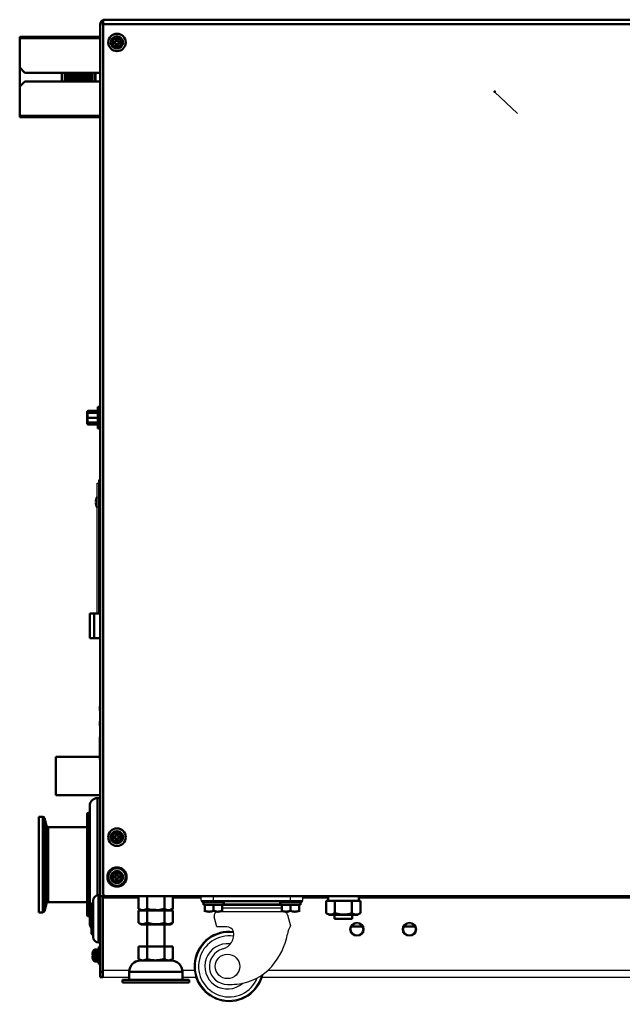
# Model space of a CAD drawing. Units: millimetres. Extents: x -970 to 1830, y -1190 to 790.
# Drawn here: x -272 to 73, y -522 to 41 of the extents above; entities that cross this region are included whole.
import ezdxf

# ---------------------------------------------------------------- set-up
doc = ezdxf.new("R2010")
doc.units = ezdxf.units.MM
doc.header["$LTSCALE"] = 2.648819
for name, color, linetype in [('NoLayerName_001', 7, 'Continuous'), ('NoLayerName_002', 7, 'Continuous'), ('NoLayerName_003', 7, 'Continuous'), ('NoLayerName_004', 7, 'Continuous'), ('NoLayerName_005', 7, 'Continuous'), ('NoLayerName_006', 7, 'Continuous')]:
    doc.layers.add(name, color=color, linetype=linetype)

# ---------------------------------------------------------------- blocks, each defined once
blk = doc.blocks.new('JZB_0002')
at = {"layer": 'NoLayerName_001', "color": 254, "linetype": 'Continuous', "lineweight": 50}
for p, q in [((0, 0), (7.29, 0)), ((30, 0), (37.29, 0))]:
    blk.add_line(p, q, dxfattribs=at)
blk = doc.blocks.new('ETC_0005')
at = {"layer": 'NoLayerName_001', "color": 7, "linetype": 'Continuous', "lineweight": 50}
blk.add_open_spline([(0, 2.5), (0.02, 1.89), (0.07, 1.06), (0.15, 0.23), (0.18, 0)], degree=3, knots=[0, 0, 0, 0, 1.82354, 2.506448, 2.506448, 2.506448, 2.506448], dxfattribs=at)
blk = doc.blocks.new('ETC_0006')
at = {"layer": 'NoLayerName_001', "color": 7, "linetype": 'Continuous', "lineweight": 50}
blk.add_open_spline([(0.07, 1.25), (0.05, 1.04), (0.03, 0.63), (0.01, 0.21), (0, 0)], degree=3, knots=[0, 0, 0, 0, 0.624995, 1.251782, 1.251782, 1.251782, 1.251782], dxfattribs=at)
blk = doc.blocks.new('JZB_0004')
at = {"layer": 'NoLayerName_001', "color": 7, "linetype": 'Continuous', "lineweight": 50}
for p, q in [((0, 8), (0, 0.9)), ((0, 8), (1.31, 8)), ((1.31, 8), (3.59, 8)), ((3.59, 8), (7.54, 8)), ((4.91, 8), (4.91, 0.9)), ((7.54, 8), (12.09, 8)), ((16.04, 8), (12.09, 8)), ((14.72, 8), (14.72, 0.9)), ((16.04, 8), (18.32, 8)), ((18.32, 8), (19.63, 8)), ((18.61, 8), (18.61, 10.5)), ((19.63, 8), (19.63, 0.9)), ((1.56, 0), (18.06, 0))]:
    blk.add_line(p, q, dxfattribs=at)
for points, knots in [([(0, 0.9), (0.43, 0.71), (1.23, 0.26), (3.01, -0.02), (4.15, 0.65), (4.91, 0.9)], [0, 0, 0, 0, 1.408921, 2.763579, 5.164642, 5.164642, 5.164642, 5.164642]), ([(4.91, 0.9), (6.09, 0.67), (8.89, -0.11), (12.28, 0.23), (14.3, 0.8), (14.72, 0.9)], [0, 0, 0, 0, 3.62693, 8.640727, 9.93806, 9.93806, 9.93806, 9.93806]), ([(14.72, 0.9), (15.15, 0.71), (15.95, 0.26), (17.73, -0.02), (18.87, 0.65), (19.63, 0.9)], [0, 0, 0, 0, 1.408921, 2.763579, 5.164642, 5.164642, 5.164642, 5.164642])]:
    blk.add_open_spline(points, degree=3, knots=knots, dxfattribs=at)
for name in ['ETC_0005', 'ETC_0006']:
    blk.add_blockref(name, (1.04, 8), dxfattribs=at)
blk = doc.blocks.new('JZB_0005')
at = {"layer": 'NoLayerName_001', "color": 7, "linetype": 'Continuous', "lineweight": 50}
for p, q in [((0, 6.5), (0, 5.5)), ((13, 5.5), (13, 6.5)), ((0, 5.5), (13, 5.5)), ((0.75, 5.5), (0.75, 4)), ((12.25, 4), (0.75, 4)), ((1.5, 4), (1.5, 0.06)), ((1.5, 4), (1.54, 4)), ((1.5, 0.06), (1.6, 0)), ((6.54, 4), (6.46, 4)), ((6.5, 4), (6.5, 0.5)), ((11.4, 0), (11.5, 0.06)), ((11.46, 4), (11.5, 4)), ((11.5, 4), (11.5, 0.06)), ((12.25, 4), (12.25, 5.5))]:
    blk.add_line(p, q, dxfattribs=at)
for points in [[(1.5, 0.5), (2.39, 0.36), (4.07, -0.24), (5.73, 0.36), (6.5, 0.5)], [(6.5, 0.5), (5.61, 0.36), (3.93, -0.24), (2.27, 0.36), (1.5, 0.5)], [(11.5, 0.5), (10.61, 0.36), (8.93, -0.24), (7.27, 0.36), (6.5, 0.5)], [(6.5, 0.5), (7.39, 0.36), (9.07, -0.24), (10.73, 0.36), (11.5, 0.5)]]:
    blk.add_open_spline(points, degree=3, knots=[0, 0, 0, 0, 2.714297, 5.078678, 5.078678, 5.078678, 5.078678], dxfattribs=at)
blk = doc.blocks.new('JZB_0006')
at = {"layer": 'NoLayerName_001', "color": 7, "linetype": 'Continuous', "lineweight": 50}
for p, q in [((0, 6.5), (0, 5.5)), ((13, 5.5), (13, 6.5)), ((0, 5.5), (13, 5.5)), ((0.75, 5.5), (0.75, 4)), ((12.25, 4), (0.75, 4)), ((1.5, 4), (1.54, 4)), ((1.5, 0.06), (1.5, 4)), ((1.5, 0.06), (1.6, 0)), ((6.46, 4), (6.54, 4)), ((6.5, 4), (6.5, 0.5)), ((6.5, 0.5), (9.18, 0.06)), ((9.18, 0.06), (11.5, 0.5)), ((11.4, 0), (11.5, 0.06)), ((11.46, 4), (11.5, 4)), ((11.5, 0.06), (11.5, 4)), ((12.25, 4), (12.25, 5.5))]:
    blk.add_line(p, q, dxfattribs=at)
for points in [[(6.5, 0.5), (5.61, 0.36), (3.93, -0.24), (2.27, 0.36), (1.5, 0.5)], [(1.5, 0.5), (2.39, 0.36), (4.07, -0.24), (5.73, 0.36), (6.5, 0.5)], [(11.5, 0.5), (10.61, 0.36), (8.93, -0.24), (7.27, 0.36), (6.5, 0.5)]]:
    blk.add_open_spline(points, degree=3, knots=[0, 0, 0, 0, 2.714297, 5.078678, 5.078678, 5.078678, 5.078678], dxfattribs=at)
blk = doc.blocks.new('JZB_0009')
at = {"layer": 'NoLayerName_002', "color": 250, "linetype": 'Continuous', "lineweight": 25}
for p, q in [((4.11, 57.7), (4.11, 60)), ((4.11, 57.7), (62.11, 57.7)), ((5.23, 60), (60.99, 60)), ((11.11, 57.7), (11.11, 60)), ((17.61, 57.14), (48.61, 57.14)), ((55.11, 57.7), (55.11, 60)), ((62.11, 57.7), (62.11, 60)), ((52.11, 51.18), (13.68, 51.18)), ((50.11, 54.83), (16.11, 54.83)), ((16.11, 53.49), (50.11, 53.49)), ((16.86, 55.68), (49.36, 55.68)), ((49.36, 55.59), (16.86, 55.59)), ((49.36, 55.4), (16.86, 55.4)), ((49.36, 55.37), (16.86, 55.37)), ((12.93, 42.71), (11.51, 48.4)), ((53.48, 49.52), (55.04, 43.27)), ((18.67, 42.71), (12.93, 42.71))]:
    blk.add_line(p, q, dxfattribs=at)
blk.add_circle((19.11, 20), 7, dxfattribs=at)
for centre, radius, start, end in [((13.68, 48.94), 2.24, 90, 194), ((51.36, 48.99), 2.19, 14, 90), ((20, 20), 20, 82.9093, 347.1123), ((20, 20), 19.42, 82.4156, 345.1782), ((14.1, 38.2), 8.53, 285.3941, 11.7078), ((18.67, 38.75), 3.96, 17.3654, 90.0001), ((73.02, 34.5), 20, 154.003, 168.8849), ((20, 20), 17.44, 81.5074, 337.8228), ((14.77, 45.94), 39.36, 318.772, 348.8849), ((19.11, 20), 12.96, 83.5097, 312.0395), ((19.11, 20), 10.35, 105.394, 270), ((21.81, 39.77), 30, 275.1625, 318.772), ((19.11, 69.65), 60, 270, 275.1625)]:
    blk.add_arc(centre, radius, start, end, dxfattribs=at)
blk = doc.blocks.new('JZB_0022')
at = {"layer": 'NoLayerName_004', "color": 190, "linetype": 'Continuous', "lineweight": 25}
for radius in [4, 3.32]:
    blk.add_circle((4, 4), radius, dxfattribs=at)
blk = doc.blocks.new('JZB_0023')
at = {"layer": 'NoLayerName_004', "color": 190, "linetype": 'Continuous', "lineweight": 25}
for radius in [4, 3.32]:
    blk.add_circle((4, 4), radius, dxfattribs=at)
blk = doc.blocks.new('JZB_0024')
at = {"layer": 'NoLayerName_001', "color": 7, "linetype": 'Continuous', "lineweight": 50}
for p, q in [((0, 8), (0, 0.9)), ((0, 8), (19.63, 8)), ((4.91, 8), (4.91, 0.9)), ((14.72, 8), (14.72, 0.9)), ((19.63, 8), (19.63, 0.9)), ((0, 0.9), (1.56, 0)), ((18.06, 0), (1.56, 0)), ((18.06, 0), (19.63, 0.9))]:
    blk.add_line(p, q, dxfattribs=at)
for points, knots in [([(0, 0.9), (0.43, 0.71), (1.23, 0.26), (3.01, -0.02), (4.15, 0.65), (4.91, 0.9)], [0, 0, 0, 0, 1.408921, 2.763579, 5.164642, 5.164642, 5.164642, 5.164642]), ([(4.91, 0.9), (6.09, 0.67), (8.89, -0.11), (12.28, 0.23), (14.3, 0.8), (14.72, 0.9)], [0, 0, 0, 0, 3.62693, 8.640727, 9.93806, 9.93806, 9.93806, 9.93806]), ([(14.72, 0.9), (15.15, 0.71), (15.95, 0.26), (17.73, -0.02), (18.87, 0.65), (19.63, 0.9)], [0, 0, 0, 0, 1.408921, 2.763579, 5.164642, 5.164642, 5.164642, 5.164642])]:
    blk.add_open_spline(points, degree=3, knots=knots, dxfattribs=at)
blk = doc.blocks.new('JZB_0026')
at = {"layer": 'NoLayerName_002', "color": 250, "linetype": 'Continuous', "lineweight": 25}
for p, q in [((4.11, 57.7), (4.11, 60)), ((4.11, 57.7), (62.11, 57.7)), ((5.23, 60), (60.99, 60)), ((11.11, 57.7), (11.11, 60)), ((17.61, 57.14), (48.61, 57.14)), ((55.11, 57.7), (55.11, 60)), ((62.11, 57.7), (62.11, 60)), ((52.11, 51.18), (13.68, 51.18)), ((50.11, 54.83), (16.11, 54.83)), ((16.11, 53.49), (50.11, 53.49)), ((16.86, 55.68), (49.36, 55.68)), ((49.36, 55.59), (16.86, 55.59)), ((49.36, 55.4), (16.86, 55.4)), ((49.36, 55.37), (16.86, 55.37)), ((12.93, 42.71), (11.51, 48.4)), ((53.48, 49.52), (55.04, 43.27)), ((18.67, 42.71), (12.93, 42.71))]:
    blk.add_line(p, q, dxfattribs=at)
blk.add_circle((19.11, 20), 7, dxfattribs=at)
for centre, radius, start, end in [((13.68, 48.94), 2.24, 90, 194), ((51.36, 48.99), 2.19, 14, 90), ((20, 20), 20, 82.9093, 347.1123), ((20, 20), 19.42, 82.4156, 345.1782), ((14.1, 38.2), 8.53, 285.3941, 11.7078), ((18.67, 38.75), 3.96, 17.3654, 90.0001), ((73.02, 34.5), 20, 154.003, 168.8849), ((20, 20), 17.44, 81.5074, 337.8228), ((14.77, 45.94), 39.36, 318.772, 348.8849), ((19.11, 20), 12.96, 83.5097, 312.0395), ((19.11, 20), 10.35, 105.394, 270), ((21.81, 39.77), 30, 275.1625, 318.772), ((19.11, 69.65), 60, 270, 275.1625)]:
    blk.add_arc(centre, radius, start, end, dxfattribs=at)
blk = doc.blocks.new('JZB_0027')
at = {"layer": 'NoLayerName_004', "color": 190, "linetype": 'Continuous', "lineweight": 25}
for p, q in [((0, 0), (0, 46.5)), ((57.12, 46.3), (0, 46.3)), ((20.19, 45.3), (0, 45.3)), ((56, 45.3), (39.81, 45.3)), ((55.5, 46.5), (55.5, 46.3)), ((70.5, 46.5), (70.5, 46.3)), ((99.5, 46.5), (99.5, 46.3)), ((522.12, 46.3), (112.88, 46.3)), ((128.47, 45.3), (114, 45.3)), ((114.5, 46.5), (114.5, 46.3)), ((330.47, 45.3), (146, 45.3)), ((383, 45.3), (348, 45.3)), ((513, 45.3), (387, 45.3)), ((521, 45.3), (517, 45.3)), ((520.5, 46.5), (520.5, 46.3)), ((535.5, 46.5), (535.5, 46.3)), ((564.5, 46.5), (564.5, 46.3)), ((577.88, 46.3), (635, 46.3)), ((595.19, 45.3), (579, 45.3)), ((579.5, 46.5), (579.5, 46.3)), ((635, 45.3), (614.81, 45.3)), ((635, 0), (635, 46.5)), ((0, 4.2), (14.87, 4.2)), ((45.13, 4.2), (52, 4.2)), ((94.23, 4.2), (517, 4.2)), ((559.23, 4.2), (589.87, 4.2)), ((620.13, 4.2), (635, 4.2)), ((14.8, 0), (0, 0)), ((52.91, 0), (45.2, 0)), ((517.91, 0), (90.87, 0)), ((589.8, 0), (555.87, 0)), ((635, 0), (620.2, 0))]:
    blk.add_line(p, q, dxfattribs=at)
blk = doc.blocks.new('JZB_0028')
at = {"layer": 'NoLayerName_004', "color": 8, "linetype": 'Continuous', "lineweight": 25}
for p, q in [((0, 74.5), (1.7, 74.5)), ((0, 0), (0, 74.5)), ((1, 76.5), (1.7, 76.5)), ((1, 0), (1, 76.5))]:
    blk.add_line(p, q, dxfattribs=at)
blk = doc.blocks.new('JZB_0029')
at = {"layer": 'NoLayerName_001', "color": 254, "linetype": 'Continuous', "lineweight": 50}
for p, q in [((0, 0), (0, 2.5)), ((0.1, 2.5), (0, 2.5)), ((0.1, 0), (0.1, 2.5)), ((0, 0), (0.1, 0))]:
    blk.add_line(p, q, dxfattribs=at)
blk = doc.blocks.new('JZB_0030')
at = {"layer": 'NoLayerName_001', "color": 254, "linetype": 'Continuous', "lineweight": 50}
for p, q in [((0, 0), (0, 2.5)), ((0.1, 2.5), (0, 2.5)), ((0.1, 0), (0.1, 2.5)), ((0, 0), (0.1, 0))]:
    blk.add_line(p, q, dxfattribs=at)
blk = doc.blocks.new('JZB_0031')
at = {"layer": 'NoLayerName_001', "color": 7, "linetype": 'Continuous', "lineweight": 50}
for p, q in [((0, 0), (0, 13)), ((0.1, 13), (0, 13)), ((0.1, 0), (0.1, 13)), ((0, 0), (0.1, 0))]:
    blk.add_line(p, q, dxfattribs=at)
blk = doc.blocks.new('JZB_0035')
at = {"layer": 'NoLayerName_001', "color": 8, "linetype": 'Continuous', "lineweight": 50}
for p, q in [((0, 0), (0, 14)), ((6, 14), (0, 14)), ((2.6, 14), (2.6, 0)), ((6, 0), (0, 0))]:
    blk.add_line(p, q, dxfattribs=at)
blk = doc.blocks.new('JZB_0036')
at = {"layer": 'NoLayerName_005', "color": 8, "linetype": 'Continuous', "lineweight": 50}
for p, q in [((1.6, 547.3), (1.6, 544.3)), ((0, 0), (0, 544.9)), ((1.6, 544.3), (1.8, 544.3)), ((0, 46.3), (2.8, 46.3)), ((1.6, 0), (1.6, 46.3)), ((2.6, 46.5), (2.6, 46.3)), ((0, 3), (1.6, 3)), ((1.6, 0), (0, 0))]:
    blk.add_line(p, q, dxfattribs=at)
for radius, start in [(2.6, 107.9202), (1, 143.1301)]:
    blk.add_arc((2.6, 544.9), radius, start, 180, dxfattribs=at)
blk = doc.blocks.new('JZB_0039')
at = {"layer": 'NoLayerName_001', "color": 250, "linetype": 'Continuous', "lineweight": 50}
for p, q in [((6, 74.45), (6, 18.91)), ((7.5, 74.45), (6, 74.45)), ((1.5, 2.95), (1.5, 69.95)), ((0, 65.25), (0, 7.65)), ((0.8, 66.05), (0.8, 6.85)), ((1.5, 66.05), (0.8, 66.05)), ((0.8, 6.85), (1.5, 6.85))]:
    blk.add_line(p, q, dxfattribs=at)
for centre, radius, start, end in [((6, 69.95), 4.5, 90, 180), ((0.8, 65.25), 0.8, 90, 180), ((0.8, 7.65), 0.8, 180, 270), ((6, 2.95), 4.5, 180, 220.9261)]:
    blk.add_arc(centre, radius, start, end, dxfattribs=at)
blk = doc.blocks.new('JZB_0041')
at = {"layer": 'NoLayerName_001', "color": 7, "linetype": 'Continuous', "lineweight": 50}
for p, q in [((4.64, 7.1), (5.36, 7.1)), ((4.64, 5.36), (4.64, 7.1)), ((5.36, 7.1), (5.36, 5.36)), ((2.9, 5.36), (4.64, 5.36)), ((2.9, 4.64), (2.9, 5.36)), ((4.64, 4.64), (2.9, 4.64)), ((4.64, 2.9), (4.64, 4.64)), ((5.36, 2.9), (4.64, 2.9)), ((5.36, 5.36), (7.1, 5.36)), ((5.36, 4.64), (5.36, 2.9)), ((7.1, 4.64), (5.36, 4.64)), ((7.1, 5.36), (7.1, 4.64))]:
    blk.add_line(p, q, dxfattribs=at)
for radius in [5, 3.5, 3.4, 2.46]:
    blk.add_circle((5, 5), radius, dxfattribs=at)
blk = doc.blocks.new('JZB_0046')
at = {"layer": 'NoLayerName_001', "color": 7, "linetype": 'Continuous', "lineweight": 50}
for p, q in [((0.23, 7.1), (0.24, 7.1)), ((0.33, 7.46), (0.33, 2.54)), ((2.59, 8.5), (1.47, 8.4)), ((1.47, 1.6), (1.47, 8.4)), ((2.59, 1.5), (2.59, 8.5)), ((3.59, 8.45), (2.59, 8.45)), ((4.39, 10), (3.59, 10)), ((3.59, 0), (3.59, 10)), ((6.19, 7), (5.99, 7)), ((0, 5.36), (0.24, 5.36)), ((0.24, 4.64), (0, 4.64)), ((0.24, 2.9), (0.23, 2.9)), ((1.47, 1.6), (2.59, 1.5)), ((2.59, 1.55), (3.59, 1.55)), ((5.99, 3), (6.19, 3)), ((3.59, 0), (4.39, 0))]:
    blk.add_line(p, q, dxfattribs=at)
for centre, radius, start, end in [((8.99, 5), 8.99, 166.4956, 177.7057), ((8.99, 5), 9, 164.1191, 166.5066), ((1.58, 7.11), 1.3, 95, 164.1191), ((8.99, 5), 8.99, 182.2943, 193.5044), ((8.99, 5), 8.75, 177.6424, 182.3576), ((8.99, 5), 9, 193.4934, 195.8809), ((1.58, 2.89), 1.3, 195.8809, 265)]:
    blk.add_arc(centre, radius, start, end, dxfattribs=at)
blk = doc.blocks.new('JZB_0047')
at = {"layer": 'NoLayerName_001', "color": 7, "linetype": 'Continuous', "lineweight": 50}
for p, q in [((0, 3.38), (0.38, 3.38)), ((0.38, 2.66), (0, 2.66)), ((0.37, 5.17), (0.38, 5.17)), ((0.38, 0.87), (0.37, 0.87))]:
    blk.add_line(p, q, dxfattribs=at)
for radius, start, end in [(6.1, 150.3256, 159.3622), (6.09, 159.3245, 176.6107), (6.09, 183.3893, 200.6755), (5.71, 176.3844, 183.6156), (6.1, 200.6378, 209.6744)]:
    blk.add_arc((6.08, 3.02), radius, start, end, dxfattribs=at)
blk = doc.blocks.new('JZB_0048')
at = {"layer": 'NoLayerName_001', "color": 8, "linetype": 'Continuous', "lineweight": 50}
for p, q in [((0, 2.3), (0, 0)), ((10, 0), (10, 2.3)), ((0, 0), (10, 0))]:
    blk.add_line(p, q, dxfattribs=at)
blk = doc.blocks.new('JZB_0051')
at = {"layer": 'NoLayerName_001', "color": 8, "linetype": 'Continuous', "lineweight": 50}
for p, q in [((0, 0), (0, 14)), ((6, 14), (0, 14)), ((2.6, 14), (2.6, 0)), ((6, 0), (0, 0))]:
    blk.add_line(p, q, dxfattribs=at)
blk = doc.blocks.new('JZB_0052')
at = {"layer": 'NoLayerName_005', "color": 8, "linetype": 'Continuous', "lineweight": 50}
for p, q in [((1.6, 547.3), (1.6, 544.3)), ((0, 0), (0, 544.9)), ((1.6, 544.3), (1.8, 544.3)), ((0, 46.3), (2.8, 46.3)), ((1.6, 0), (1.6, 46.3)), ((2.6, 46.5), (2.6, 46.3)), ((0, 3), (1.6, 3)), ((1.6, 0), (0, 0))]:
    blk.add_line(p, q, dxfattribs=at)
for radius, start in [(2.6, 107.9202), (1, 143.1301)]:
    blk.add_arc((2.6, 544.9), radius, start, 180, dxfattribs=at)
blk = doc.blocks.new('JZB_0053')
at = {"layer": 'NoLayerName_005', "color": 7, "linetype": 'Continuous', "lineweight": 50}
for p, q in [((0, 501.2), (0, 1)), ((0, 501.2), (635, 501.2)), ((635, 501.2), (635, 1)), ((635, 498.6), (0, 498.6)), ((0, 1), (1, 0)), ((634, 0), (635, 1)), ((634, 0), (1, 0))]:
    blk.add_line(p, q, dxfattribs=at)
blk = doc.blocks.new('JZB_0055')
at = {"layer": 'NoLayerName_001', "color": 4, "linetype": 'Continuous', "lineweight": 50}
for p, q in [((0, 22), (0, 0)), ((25.09, 22), (0, 22)), ((25.29, 22), (25.19, 22)), ((0, 0), (25.29, 0))]:
    blk.add_line(p, q, dxfattribs=at)
blk = doc.blocks.new('JZB_0058')
at = {"layer": 'NoLayerName_001', "color": 7, "linetype": 'Continuous', "lineweight": 50}
for p, q in [((0, 8), (0, 0.9)), ((4.91, 8), (4.91, 0.9)), ((14.72, 8), (14.72, 0.9)), ((19.63, 8), (19.63, 0.9)), ((0, 0.9), (1.56, 0)), ((0, 0.9), (1.29, 0.33)), ((1.29, 0.33), (2.34, 0.15)), ((14.72, 0.9), (16.01, 0.33)), ((16.01, 0.33), (17.06, 0.15)), ((18.06, 0), (19.63, 0.9))]:
    blk.add_line(p, q, dxfattribs=at)
for points, knots in [([(2.34, 0.15), (2.44, 0.15), (3.34, 0.13), (4.15, 0.65), (4.91, 0.9)], [0, 0, 0, 0, 0.285883, 2.686946, 2.686946, 2.686946, 2.686946]), ([(4.91, 0.9), (5.33, 0.8), (7.31, 0.2), (9.41, 0.32), (11.03, 0.19)], [0, 0, 0, 0, 1.297333, 6.183179, 6.183179, 6.183179, 6.183179]), ([(11.03, 0.19), (11.08, 0.2), (12.33, 0.3), (13.54, 0.67), (14.72, 0.9)], [0, 0, 0, 0, 0.129658, 3.756588, 3.756588, 3.756588, 3.756588]), ([(17.06, 0.15), (17.16, 0.15), (18.06, 0.13), (18.87, 0.65), (19.63, 0.9)], [0, 0, 0, 0, 0.285883, 2.686946, 2.686946, 2.686946, 2.686946])]:
    blk.add_open_spline(points, degree=3, knots=knots, dxfattribs=at)
blk = doc.blocks.new('JZB_0060')
at = {"layer": 'NoLayerName_004', "color": 190, "linetype": 'Continuous', "lineweight": 25}
for p, q in [((0, 0), (0, 46.5)), ((57.12, 46.3), (0, 46.3)), ((20.19, 45.3), (0, 45.3)), ((56, 45.3), (39.81, 45.3)), ((55.5, 46.5), (55.5, 46.3)), ((70.5, 46.5), (70.5, 46.3)), ((99.5, 46.5), (99.5, 46.3)), ((522.12, 46.3), (112.88, 46.3)), ((128.47, 45.3), (114, 45.3)), ((114.5, 46.5), (114.5, 46.3)), ((330.47, 45.3), (146, 45.3)), ((383, 45.3), (348, 45.3)), ((513, 45.3), (387, 45.3)), ((521, 45.3), (517, 45.3)), ((520.5, 46.5), (520.5, 46.3)), ((535.5, 46.5), (535.5, 46.3)), ((564.5, 46.5), (564.5, 46.3)), ((577.88, 46.3), (635, 46.3)), ((595.19, 45.3), (579, 45.3)), ((579.5, 46.5), (579.5, 46.3)), ((635, 45.3), (614.81, 45.3)), ((635, 0), (635, 46.5)), ((0, 4.2), (14.87, 4.2)), ((45.13, 4.2), (52, 4.2)), ((94.23, 4.2), (517, 4.2)), ((559.23, 4.2), (589.87, 4.2)), ((620.13, 4.2), (635, 4.2)), ((14.8, 0), (0, 0)), ((52.91, 0), (45.2, 0)), ((517.91, 0), (90.87, 0)), ((589.8, 0), (555.87, 0)), ((635, 0), (620.2, 0))]:
    blk.add_line(p, q, dxfattribs=at)
blk = doc.blocks.new('JZB_0061')
at = {"layer": 'NoLayerName_001', "color": 7, "linetype": 'Continuous', "lineweight": 50}
for p, q in [((0, 5.5), (0, 0)), ((0, 5.5), (6, 5.5)), ((0, 2.75), (6, 2.75)), ((6, 3.33), (6, 2.17)), ((0, 0), (6, 0))]:
    blk.add_line(p, q, dxfattribs=at)
blk = doc.blocks.new('JZB_0062')
at = {"layer": 'NoLayerName_001', "color": 2, "linetype": 'Continuous', "lineweight": 50}
for p, q in [((0, 0.01), (0, 5.01)), ((1.6, 0.01), (1.6, 5.01)), ((18.7, 0.01), (18.7, 5.01)), ((19.1, 0.01), (19.1, 5.01))]:
    blk.add_line(p, q, dxfattribs=at)
for points, knots in [([(2.43, 0), (2.43, 0.75), (2.41, 2.42), (2.4, 4.09), (2.39, 5.01)], [0, 0, 0, 0, 2.247392, 5.008299, 5.008299, 5.008299, 5.008299]), ([(2.84, 0), (2.83, 0.9), (2.8, 2.57), (2.78, 4.24), (2.77, 5.01)], [0, 0, 0, 0, 2.705361, 5.012804, 5.012804, 5.012804, 5.012804]), ([(2.95, 0), (2.94, 0.9), (2.91, 2.57), (2.89, 4.24), (2.88, 5.01)], [0, 0, 0, 0, 2.705361, 5.012804, 5.012804, 5.012804, 5.012804]), ([(3.38, 5.01), (3.39, 4.24), (3.41, 2.57), (3.44, 0.9), (3.45, 0)], [0, 0, 0, 0, 2.308163, 5.014696, 5.014696, 5.014696, 5.014696]), ([(3.75, 0), (3.74, 0.9), (3.71, 2.57), (3.69, 4.24), (3.68, 5.01)], [0, 0, 0, 0, 2.706534, 5.014696, 5.014696, 5.014696, 5.014696]), ([(4.25, 0), (4.24, 0.9), (4.21, 2.57), (4.19, 4.24), (4.18, 5.01)], [0, 0, 0, 0, 2.705361, 5.012804, 5.012804, 5.012804, 5.012804]), ([(4.36, 0), (4.35, 0.9), (4.32, 2.57), (4.3, 4.24), (4.29, 5.01)], [0, 0, 0, 0, 2.705361, 5.012804, 5.012804, 5.012804, 5.012804]), ([(4.79, 5.01), (4.8, 4.24), (4.82, 2.57), (4.85, 0.9), (4.86, 0)], [0, 0, 0, 0, 2.308163, 5.014696, 5.014696, 5.014696, 5.014696]), ([(5.16, 0), (5.15, 0.9), (5.12, 2.57), (5.1, 4.24), (5.09, 5.01)], [0, 0, 0, 0, 2.706534, 5.014696, 5.014696, 5.014696, 5.014696]), ([(5.66, 0), (5.65, 0.9), (5.62, 2.57), (5.6, 4.24), (5.59, 5.01)], [0, 0, 0, 0, 2.705361, 5.012804, 5.012804, 5.012804, 5.012804]), ([(5.77, 0), (5.76, 0.9), (5.73, 2.57), (5.71, 4.24), (5.7, 5.01)], [0, 0, 0, 0, 2.705361, 5.012804, 5.012804, 5.012804, 5.012804]), ([(6.2, 5.01), (6.21, 4.24), (6.23, 2.57), (6.26, 0.9), (6.27, 0)], [0, 0, 0, 0, 2.308163, 5.014696, 5.014696, 5.014696, 5.014696]), ([(6.57, 0), (6.56, 0.9), (6.53, 2.57), (6.51, 4.24), (6.5, 5.01)], [0, 0, 0, 0, 2.706534, 5.014696, 5.014696, 5.014696, 5.014696]), ([(7.07, 0), (7.06, 0.9), (7.03, 2.57), (7.01, 4.24), (7, 5.01)], [0, 0, 0, 0, 2.705361, 5.012804, 5.012804, 5.012804, 5.012804]), ([(7.18, 0), (7.17, 0.9), (7.14, 2.57), (7.12, 4.24), (7.11, 5.01)], [0, 0, 0, 0, 2.705361, 5.012804, 5.012804, 5.012804, 5.012804]), ([(7.61, 5.01), (7.62, 4.24), (7.64, 2.57), (7.67, 0.9), (7.68, 0)], [0, 0, 0, 0, 2.308163, 5.014696, 5.014696, 5.014696, 5.014696]), ([(7.98, 0), (7.97, 0.9), (7.94, 2.57), (7.92, 4.24), (7.91, 5.01)], [0, 0, 0, 0, 2.706534, 5.014696, 5.014696, 5.014696, 5.014696]), ([(8.48, 0), (8.47, 0.9), (8.44, 2.57), (8.42, 4.24), (8.41, 5.01)], [0, 0, 0, 0, 2.705361, 5.012804, 5.012804, 5.012804, 5.012804]), ([(8.59, 0), (8.58, 0.9), (8.55, 2.57), (8.53, 4.24), (8.52, 5.01)], [0, 0, 0, 0, 2.705361, 5.012804, 5.012804, 5.012804, 5.012804]), ([(9.02, 5.01), (9.03, 4.24), (9.05, 2.57), (9.08, 0.9), (9.09, 0)], [0, 0, 0, 0, 2.308163, 5.014696, 5.014696, 5.014696, 5.014696]), ([(9.39, 0), (9.38, 0.9), (9.35, 2.57), (9.33, 4.24), (9.32, 5.01)], [0, 0, 0, 0, 2.706534, 5.014696, 5.014696, 5.014696, 5.014696]), ([(9.89, 0), (9.88, 0.9), (9.85, 2.57), (9.83, 4.24), (9.82, 5.01)], [0, 0, 0, 0, 2.705361, 5.012804, 5.012804, 5.012804, 5.012804]), ([(10, 0), (9.99, 0.9), (9.96, 2.57), (9.94, 4.24), (9.93, 5.01)], [0, 0, 0, 0, 2.705361, 5.012804, 5.012804, 5.012804, 5.012804]), ([(10.43, 5.01), (10.44, 4.24), (10.46, 2.57), (10.49, 0.9), (10.5, 0)], [0, 0, 0, 0, 2.308163, 5.014696, 5.014696, 5.014696, 5.014696]), ([(10.8, 0), (10.79, 0.9), (10.76, 2.57), (10.74, 4.24), (10.73, 5.01)], [0, 0, 0, 0, 2.706534, 5.014696, 5.014696, 5.014696, 5.014696]), ([(11.3, 0), (11.29, 0.9), (11.26, 2.57), (11.24, 4.24), (11.23, 5.01)], [0, 0, 0, 0, 2.705361, 5.012804, 5.012804, 5.012804, 5.012804]), ([(11.41, 0), (11.4, 0.9), (11.37, 2.57), (11.35, 4.24), (11.34, 5.01)], [0, 0, 0, 0, 2.705361, 5.012804, 5.012804, 5.012804, 5.012804]), ([(11.84, 5.01), (11.85, 4.24), (11.87, 2.57), (11.9, 0.9), (11.91, 0)], [0, 0, 0, 0, 2.308163, 5.014696, 5.014696, 5.014696, 5.014696]), ([(12.21, 0), (12.2, 0.9), (12.17, 2.57), (12.15, 4.24), (12.14, 5.01)], [0, 0, 0, 0, 2.706534, 5.014696, 5.014696, 5.014696, 5.014696]), ([(12.71, 0), (12.7, 0.9), (12.67, 2.57), (12.65, 4.24), (12.64, 5.01)], [0, 0, 0, 0, 2.705361, 5.012804, 5.012804, 5.012804, 5.012804]), ([(12.82, 0), (12.81, 0.9), (12.78, 2.57), (12.76, 4.24), (12.75, 5.01)], [0, 0, 0, 0, 2.705361, 5.012804, 5.012804, 5.012804, 5.012804]), ([(13.25, 5.01), (13.26, 4.24), (13.28, 2.57), (13.31, 0.9), (13.32, 0)], [0, 0, 0, 0, 2.308163, 5.014696, 5.014696, 5.014696, 5.014696]), ([(13.62, 0), (13.61, 0.9), (13.58, 2.57), (13.56, 4.24), (13.55, 5.01)], [0, 0, 0, 0, 2.706534, 5.014696, 5.014696, 5.014696, 5.014696]), ([(14.12, 0), (14.11, 0.9), (14.08, 2.57), (14.06, 4.24), (14.05, 5.01)], [0, 0, 0, 0, 2.705361, 5.012804, 5.012804, 5.012804, 5.012804]), ([(14.23, 0), (14.22, 0.9), (14.19, 2.57), (14.17, 4.24), (14.16, 5.01)], [0, 0, 0, 0, 2.705361, 5.012804, 5.012804, 5.012804, 5.012804]), ([(14.66, 5.01), (14.67, 4.24), (14.69, 2.57), (14.72, 0.9), (14.73, 0)], [0, 0, 0, 0, 2.308163, 5.014696, 5.014696, 5.014696, 5.014696]), ([(15.03, 0), (15.02, 0.9), (14.99, 2.57), (14.97, 4.24), (14.96, 5.01)], [0, 0, 0, 0, 2.706534, 5.014696, 5.014696, 5.014696, 5.014696]), ([(15.53, 0), (15.52, 0.9), (15.49, 2.57), (15.47, 4.24), (15.46, 5.01)], [0, 0, 0, 0, 2.705361, 5.012804, 5.012804, 5.012804, 5.012804]), ([(15.64, 0), (15.63, 0.9), (15.6, 2.57), (15.58, 4.24), (15.57, 5.01)], [0, 0, 0, 0, 2.705361, 5.012804, 5.012804, 5.012804, 5.012804]), ([(16.07, 5.01), (16.08, 4.24), (16.1, 2.57), (16.13, 0.9), (16.14, 0)], [0, 0, 0, 0, 2.308163, 5.014696, 5.014696, 5.014696, 5.014696]), ([(16.8, 0), (16.78, 1.03), (16.75, 2.78), (16.72, 4.52), (16.71, 5.23)], [0, 0, 0, 0, 3.088863, 5.230059, 5.230059, 5.230059, 5.230059]), ([(16.87, 5.02), (16.88, 4.44), (16.9, 2.77), (16.92, 1.1), (16.94, 0.01)], [0, 0, 0, 0, 1.741601, 5.012701, 5.012701, 5.012701, 5.012701]), ([(16.98, 5.02), (16.99, 4.44), (17.01, 2.77), (17.03, 1.1), (17.05, 0.01)], [0, 0, 0, 0, 1.741601, 5.012701, 5.012701, 5.012701, 5.012701]), ([(17.14, 5.02), (17.15, 4.37), (17.16, 2.7), (17.17, 1.03), (17.18, 0)], [0, 0, 0, 0, 1.923777, 5.012302, 5.012302, 5.012302, 5.012302])]:
    blk.add_open_spline(points, degree=3, knots=knots, dxfattribs=at)
blk = doc.blocks.new('ETC_0019')
at = {"layer": 'NoLayerName_001', "color": 2, "linetype": 'Continuous', "lineweight": 50}
blk.add_open_spline([(0.3, 0.07), (0.28, 0.07), (0.24, 0.07), (0.18, 0.06), (0.12, 0.05), (0.07, 0.04), (0.03, 0.03), (0.01, 0.02), (0, 0.01), (0, 0)], degree=3, knots=[0, 0, 0, 0, 0.0501557, 0.1219765, 0.1843545, 0.2355774, 0.2744284, 0.3005489, 0.316111, 0.316111, 0.316111, 0.316111], dxfattribs=at)
blk = doc.blocks.new('ETC_0020')
at = {"layer": 'NoLayerName_001', "color": 2, "linetype": 'Continuous', "lineweight": 50}
blk.add_open_spline([(0.3, 0.07), (0.28, 0.07), (0.24, 0.07), (0.18, 0.06), (0.12, 0.05), (0.07, 0.04), (0.03, 0.03), (0.01, 0.02), (0, 0.01), (0, 0)], degree=3, knots=[0, 0, 0, 0, 0.0501557, 0.1219765, 0.1843545, 0.2355774, 0.2744284, 0.3005489, 0.316111, 0.316111, 0.316111, 0.316111], dxfattribs=at)
blk = doc.blocks.new('ETC_0021')
at = {"layer": 'NoLayerName_001', "color": 2, "linetype": 'Continuous', "lineweight": 50}
blk.add_open_spline([(0, 0.04), (0, 0.04), (0.01, 0.03), (0.03, 0.01), (0.06, 0), (0.07, 0), (0.07, 0)], degree=3, knots=[0, 0, 0, 0, 0.01688231, 0.04376263, 0.08306728, 0.08620977, 0.08620977, 0.08620977, 0.08620977], dxfattribs=at)
blk = doc.blocks.new('ETC_0022')
at = {"layer": 'NoLayerName_001', "color": 2, "linetype": 'Continuous', "lineweight": 50}
blk.add_open_spline([(0, 0.04), (0, 0.04), (0.01, 0.03), (0.03, 0.01), (0.06, 0), (0.07, 0), (0.07, 0)], degree=3, knots=[0, 0, 0, 0, 0.01688231, 0.04376263, 0.08306728, 0.08620977, 0.08620977, 0.08620977, 0.08620977], dxfattribs=at)
blk = doc.blocks.new('JZB_0063')
at = {"layer": 'NoLayerName_001', "color": 2, "linetype": 'Continuous', "lineweight": 50}
for p, q in [((6.07, 12.4), (7.07, 12.4)), ((6.07, 6.78), (6.07, 12.4)), ((7.07, 0), (7.07, 12.4)), ((0, 2.8), (0, 9.6)), ((0.07, 7.9), (0, 7.9)), ((0.5, 10.1), (0.5, 8.95)), ((0.5, 10.1), (5.57, 10.1)), ((5.57, 8.95), (5.57, 10.1)), ((7.07, 10.65), (6.07, 10.65)), ((7.37, 9.39), (7.07, 9.39)), ((7.37, 8.45), (7.07, 8.31)), ((7.07, 6.2), (7.37, 6.2)), ((0.5, 3.45), (0.5, 2.3)), ((0.5, 2.3), (5.57, 2.3)), ((5.57, 2.3), (5.57, 3.45)), ((6.07, 0), (6.07, 5.62)), ((6.07, 1.75), (7.07, 1.75)), ((7.07, 0), (6.07, 0)), ((7.07, 4.09), (7.37, 3.95))]:
    blk.add_line(p, q, dxfattribs=at)
for centre, start, end in [((7.57, 12.19), 180, 246.4218), ((0.5, 9.6), 90, 180), ((5.57, 10.6), 270, 0), ((0.5, 2.8), 180, 270), ((5.57, 1.8), 0, 90), ((7.57, 0.22), 113.5782, 180)]:
    blk.add_arc(centre, 0.5, start, end, dxfattribs=at)
for name, p in [('ETC_0021', (0, 7.56)), ('ETC_0019', (7.07, 8.95)), ('ETC_0022', (0, 4.16)), ('ETC_0020', (7.07, 2.58))]:
    blk.add_blockref(name, p, dxfattribs=at)
blk = doc.blocks.new('JZB_0070')
at = {"layer": 'NoLayerName_001', "color": 8, "linetype": 'Continuous', "lineweight": 50}
for p, q in [((0, 0), (7.29, 0)), ((30, 0), (37.29, 0))]:
    blk.add_line(p, q, dxfattribs=at)
blk = doc.blocks.new('JZB_0071')
at = {"layer": 'NoLayerName_001', "color": 8, "linetype": 'Continuous', "lineweight": 50}
for p, q in [((0, 54.6), (0, 0)), ((2.23, 54.6), (0, 54.6)), ((2.23, 54.6), (2.23, 0)), ((3.2, 53.86), (3.2, 0.74)), ((4.36, 49.54), (3.2, 53.86)), ((4.36, 49.54), (4.36, 5.06)), ((5.32, 5.8), (5.32, 48.8)), ((27.5, 48.8), (5.32, 48.8)), ((5.32, 5.8), (27.5, 5.8)), ((3.2, 0.74), (4.36, 5.06)), ((0, 0), (2.23, 0))]:
    blk.add_line(p, q, dxfattribs=at)
for centre, start, end in [((2.23, 53.6), 15, 90), ((5.32, 49.8), 195, 270), ((5.32, 4.8), 90, 165), ((2.23, 1), 270, 345)]:
    blk.add_arc(centre, 1, start, end, dxfattribs=at)
blk = doc.blocks.new('JZB_0072')
at = {"layer": 'NoLayerName_001', "color": 7, "linetype": 'Continuous', "lineweight": 50}
for p, q in [((4.64, 7.1), (5.36, 7.1)), ((4.64, 5.36), (4.64, 7.1)), ((5.36, 7.1), (5.36, 5.36)), ((2.9, 5.36), (4.64, 5.36)), ((2.9, 4.64), (2.9, 5.36)), ((4.64, 4.64), (2.9, 4.64)), ((4.64, 2.9), (4.64, 4.64)), ((5.36, 2.9), (4.64, 2.9)), ((5.36, 5.36), (7.1, 5.36)), ((7.1, 4.64), (5.36, 4.64)), ((5.36, 4.64), (5.36, 2.9)), ((7.1, 5.36), (7.1, 4.64))]:
    blk.add_line(p, q, dxfattribs=at)
for radius in [5, 3.5, 3.4, 2.46]:
    blk.add_circle((5, 5), radius, dxfattribs=at)
blk = doc.blocks.new('JZB_0073')
at = {"layer": 'NoLayerName_001', "color": 7, "linetype": 'Continuous', "lineweight": 50}
for p, q in [((4.64, 7.1), (5.36, 7.1)), ((4.64, 5.36), (4.64, 7.1)), ((5.36, 7.1), (5.36, 5.36)), ((2.9, 5.36), (4.64, 5.36)), ((2.9, 4.64), (2.9, 5.36)), ((4.64, 4.64), (2.9, 4.64)), ((4.64, 2.9), (4.64, 4.64)), ((5.36, 2.9), (4.64, 2.9)), ((5.36, 5.36), (7.1, 5.36)), ((5.36, 4.64), (5.36, 2.9)), ((7.1, 4.64), (5.36, 4.64)), ((7.1, 5.36), (7.1, 4.64))]:
    blk.add_line(p, q, dxfattribs=at)
for radius in [5, 3.5, 3.4, 2.46]:
    blk.add_circle((5, 5), radius, dxfattribs=at)
blk = doc.blocks.new('JZB_0075')
at = {"layer": 'NoLayerName_001', "color": 250, "linetype": 'Continuous', "lineweight": 50}
for p, q in [((0.9, 3), (0.9, 24)), ((3.9, 27), (3.9, 0)), ((4.9, 27), (3.9, 27)), ((6.7, 25.5), (6.5, 25.5)), ((0, 5), (0, 22)), ((0.5, 22.5), (0.5, 4.5)), ((0.9, 22.5), (0.5, 22.5)), ((0.5, 4.5), (0.9, 4.5)), ((3.9, 0), (4.9, 0)), ((6.5, 1.5), (6.7, 1.5))]:
    blk.add_line(p, q, dxfattribs=at)
for centre, radius, start, end in [((3.9, 24), 3, 90, 180), ((0.5, 22), 0.5, 90, 180), ((0.5, 5), 0.5, 180, 270), ((3.9, 3), 3, 180, 270)]:
    blk.add_arc(centre, radius, start, end, dxfattribs=at)
blk = doc.blocks.new('JZB_0076')
at = {"layer": 'NoLayerName_001', "color": 173, "linetype": 'Continuous', "lineweight": 50}
for p, q in [((0, 46), (46, 46)), ((0, 46), (0, 0)), ((46, 45.2), (0, 45.2)), ((0, 28.5), (3, 25.5)), ((3, 25.5), (46, 25.5)), ((3, 20.5), (0, 17.5)), ((3, 20.5), (46, 20.5)), ((0, 0.8), (46, 0.8)), ((46, 0), (0, 0))]:
    blk.add_line(p, q, dxfattribs=at)
blk = doc.blocks.new('JZB_0079')
at = {"layer": 'NoLayerName_004', "color": 190, "linetype": 'Continuous', "lineweight": 25}
for radius in [4, 3.32]:
    blk.add_circle((4, 4), radius, dxfattribs=at)
blk = doc.blocks.new('JZB_0080')
at = {"layer": 'NoLayerName_004', "color": 190, "linetype": 'Continuous', "lineweight": 25}
for radius in [4, 3.32]:
    blk.add_circle((4, 4), radius, dxfattribs=at)
blk = doc.blocks.new('JZB_0082')
at = {"layer": 'NoLayerName_005', "color": 7, "linetype": 'Continuous', "lineweight": 50}
blk.add_circle((5.5, 5.5), 5.5, dxfattribs=at)
blk = doc.blocks.new('ETC_0023')
at = {"layer": 'NoLayerName_001', "color": 7, "linetype": 'Continuous', "lineweight": 50}
blk.add_open_spline([(0, 2.5), (0.02, 1.89), (0.07, 1.06), (0.15, 0.23), (0.18, 0)], degree=3, knots=[0, 0, 0, 0, 1.82354, 2.506448, 2.506448, 2.506448, 2.506448], dxfattribs=at)
blk = doc.blocks.new('ETC_0024')
at = {"layer": 'NoLayerName_001', "color": 7, "linetype": 'Continuous', "lineweight": 50}
blk.add_open_spline([(0.07, 1.25), (0.05, 1.04), (0.03, 0.63), (0.01, 0.21), (0, 0)], degree=3, knots=[0, 0, 0, 0, 0.624995, 1.251782, 1.251782, 1.251782, 1.251782], dxfattribs=at)
blk = doc.blocks.new('JZB_0085')
at = {"layer": 'NoLayerName_001', "color": 7, "linetype": 'Continuous', "lineweight": 50}
for p, q in [((0, 8), (0, 0.9)), ((0, 8), (1.31, 8)), ((1.31, 8), (3.59, 8)), ((7.54, 8), (3.59, 8)), ((4.91, 8), (4.91, 0.9)), ((7.54, 8), (12.09, 8)), ((12.09, 8), (16.04, 8)), ((14.72, 8), (14.72, 0.9)), ((16.04, 8), (18.32, 8)), ((18.32, 8), (19.63, 8)), ((18.61, 8), (18.61, 10.5)), ((19.63, 8), (19.63, 0.9)), ((1.56, 0), (18.06, 0))]:
    blk.add_line(p, q, dxfattribs=at)
for points, knots in [([(0, 0.9), (0.43, 0.71), (1.23, 0.26), (3.01, -0.02), (4.15, 0.65), (4.91, 0.9)], [0, 0, 0, 0, 1.408921, 2.763579, 5.164642, 5.164642, 5.164642, 5.164642]), ([(4.91, 0.9), (6.09, 0.67), (8.89, -0.11), (12.28, 0.23), (14.3, 0.8), (14.72, 0.9)], [0, 0, 0, 0, 3.62693, 8.640727, 9.93806, 9.93806, 9.93806, 9.93806]), ([(14.72, 0.9), (15.15, 0.71), (15.95, 0.26), (17.73, -0.02), (18.87, 0.65), (19.63, 0.9)], [0, 0, 0, 0, 1.408921, 2.763579, 5.164642, 5.164642, 5.164642, 5.164642])]:
    blk.add_open_spline(points, degree=3, knots=knots, dxfattribs=at)
for name in ['ETC_0023', 'ETC_0024']:
    blk.add_blockref(name, (1.04, 8), dxfattribs=at)
blk = doc.blocks.new('JZB_0087')
at = {"layer": 'NoLayerName_001', "color": 7, "linetype": 'Continuous', "lineweight": 50}
for p, q in [((14, 33.3), (14, 20.6)), ((24, 20.6), (24, 33.3)), ((9.19, 20.6), (9.19, 13.5)), ((28.81, 20.6), (9.19, 20.6)), ((14.09, 20.6), (14.09, 13.5)), ((23.91, 20.6), (23.91, 13.5)), ((28.81, 20.6), (28.81, 13.5)), ((9.19, 13.5), (10.75, 12.6)), ((27.25, 12.6), (28.81, 13.5))]:
    blk.add_line(p, q, dxfattribs=at)
for points, knots in [([(9.19, 13.5), (9.61, 13.31), (10.26, 12.91), (11, 12.82), (11.27, 12.76)], [0, 0, 0, 0, 1.408921, 2.226795, 2.226795, 2.226795, 2.226795]), ([(11.27, 12.76), (11.45, 12.76), (12.44, 12.67), (13.33, 13.25), (14.09, 13.5)], [0, 0, 0, 0, 0.541801, 2.942864, 2.942864, 2.942864, 2.942864]), ([(14.09, 13.5), (15.28, 13.27), (16.67, 12.84), (18.11, 12.77), (18.33, 12.76)], [0, 0, 0, 0, 3.62693, 4.31039, 4.31039, 4.31039, 4.31039]), ([(18.33, 12.76), (19.77, 12.9), (21.68, 12.86), (23.49, 13.4), (23.91, 13.5)], [0, 0, 0, 0, 4.338308, 5.635642, 5.635642, 5.635642, 5.635642]), ([(23.91, 13.5), (24.34, 13.31), (24.98, 12.91), (25.73, 12.82), (25.99, 12.76)], [0, 0, 0, 0, 1.408921, 2.226795, 2.226795, 2.226795, 2.226795]), ([(25.99, 12.76), (26.17, 12.76), (27.16, 12.67), (28.06, 13.25), (28.81, 13.5)], [0, 0, 0, 0, 0.541801, 2.942864, 2.942864, 2.942864, 2.942864])]:
    blk.add_open_spline(points, degree=3, knots=knots, dxfattribs=at)
at = {"layer": 'NoLayerName_003', "color": 7, "linetype": 'Continuous', "lineweight": 50}
for p, q in [((10.13, 12.6), (27.87, 12.6)), ((34.2, 6.27), (3.8, 6.27)), ((3.8, 6.27), (3.8, 1.6)), ((34.2, 1.6), (34.2, 6.27)), ((38, 1.6), (0, 1.6)), ((0, 1.6), (0, 0)), ((38, 0), (0, 0)), ((38, 0), (38, 1.6))]:
    blk.add_line(p, q, dxfattribs=at)
for centre, start, end in [((10.13, 6.27), 90, 180), ((27.87, 6.27), 0, 90)]:
    blk.add_arc(centre, 6.33, start, end, dxfattribs=at)

msp = doc.modelspace()

# ---------------------------------------------------------------- linework, layer by layer
at = {"ltscale": 0.125}
msp.add_line((0, 0), (13.01, -12.44), dxfattribs=at)
at = {"layer": 'NoLayerName_006', "color": 7, "linetype": 'Continuous', "lineweight": 50}
msp.add_point((0, 0), dxfattribs=at)

# ---------------------------------------------------------------- block references
at = {"layer": 'NoLayerName_001'}
for name, p in [('JZB_0076', (-271.5, -14.6)), ('JZB_0073', (-220.9, 23.2)), ('JZB_0062', (-247.35, 5.89)), ('JZB_0063', (-232.87, -192.6)), ('JZB_0061', (-232.8, -189.15)), ('JZB_0047', (-227.98, -237.72)), ('JZB_0035', (-231.5, -312.4)), ('JZB_0051', (-231.5, -312.4)), ('JZB_0030', (-225.7, -353.9)), ('JZB_0029', (-225.7, -362.65)), ('JZB_0031', (-225.7, -381.9)), ('JZB_0055', (-250.79, -402.3)), ('JZB_0039', (-233, -478.45)), ('JZB_0071', (-260.5, -469.3)), ('JZB_0041', (-220.9, -431.3)), ('JZB_0072', (-220.9, -454.1)), ('JZB_0075', (-230.4, -486.5)), ('JZB_0058', (-203.51, -468.2)), ('JZB_0004', (-96.31, -470.7)), ('JZB_0085', (-96.31, -470.7)), ('JZB_0006', (-167.2, -469)), ('JZB_0005', (-123.2, -469)), ('JZB_0024', (-203.51, -476.2)), ('JZB_0048', (-91.5, -473)), ('JZB_0002', (-82.34, -477.35)), ('JZB_0070', (-82.34, -477.35)), ('JZB_0046', (-229.89, -499))]:
    msp.add_blockref(name, p, dxfattribs=at)
at = {"layer": 'NoLayerName_002'}
for name in ['JZB_0009', 'JZB_0026']:
    msp.add_blockref(name, (-171.81, -520.2), dxfattribs=at)
at = {"layer": 'NoLayerName_003'}
msp.add_blockref('JZB_0087', (-212.7, -509.5), dxfattribs=at)
at = {"layer": 'NoLayerName_004'}
for name, p in [('JZB_0028', (-227.2, -298.4)), ('JZB_0027', (-223.7, -506.5)), ('JZB_0060', (-223.7, -506.5)), ('JZB_0023', (-82.7, -483)), ('JZB_0079', (-82.7, -483)), ('JZB_0022', (-52.7, -483)), ('JZB_0080', (-52.7, -483))]:
    msp.add_blockref(name, p, dxfattribs=at)
at = {"layer": 'NoLayerName_005'}
for name, p in [('JZB_0036', (-225.5, -506.3)), ('JZB_0052', (-225.5, -506.3)), ('JZB_0053', (-223.7, -460)), ('JZB_0082', (-221.4, -454.6))]:
    msp.add_blockref(name, p, dxfattribs=at)

doc.saveas('drawing.dxf')
